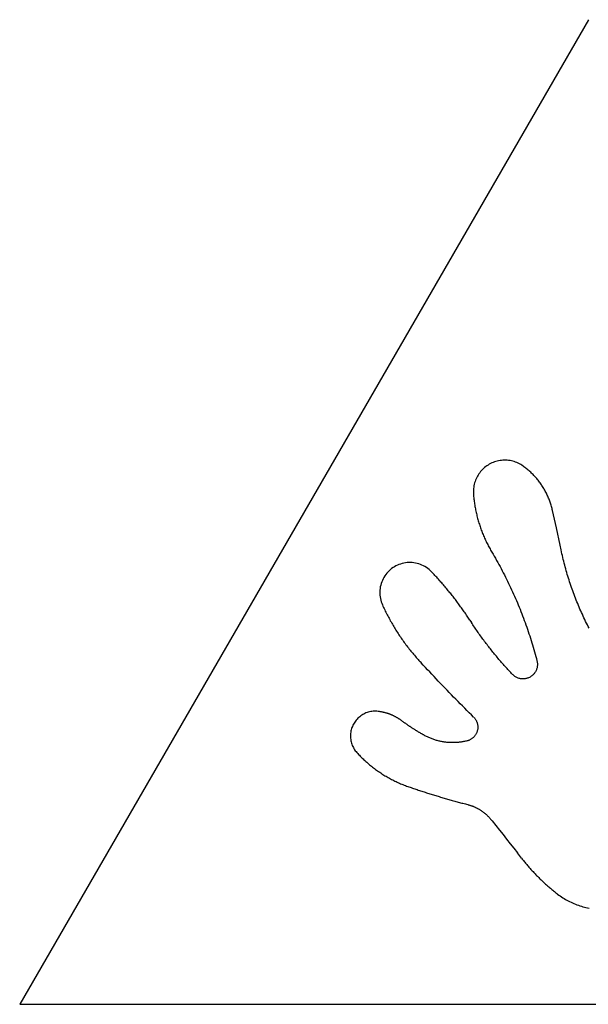
# Model space of a CAD drawing. Extents: x -250 to 250, y -217 to 217.
# Drawn here: x -250 to 0, y -217 to 217 of the extents above; entities that cross this region are included whole.
import ezdxf

# ---------------------------------------------------------------- set-up
doc = ezdxf.new("R2010")
doc.units = 0
doc.layers.get('0').update_dxf_attribs({"linetype": 'CONTINUOUS'})

msp = doc.modelspace()

# ---------------------------------------------------------------- linework, layer by layer
for p, q in [((0, 216.51), (-250, -216.51)), ((-41.85, 21.79), (-42.43, 21.55)), ((-41.26, 22.01), (-41.85, 21.79)), ((-40.67, 22.21), (-41.26, 22.01)), ((-40.06, 22.37), (-40.67, 22.21)), ((-39.45, 22.51), (-40.06, 22.37)), ((-38.83, 22.62), (-39.45, 22.51)), ((-38.2, 22.7), (-38.83, 22.62)), ((-37.58, 22.75), (-38.2, 22.7)), ((-36.95, 22.78), (-37.58, 22.75)), ((-36.32, 22.77), (-36.95, 22.78)), ((-35.69, 22.74), (-36.32, 22.77)), ((-35.07, 22.68), (-35.69, 22.74)), ((-34.45, 22.59), (-35.07, 22.68)), ((-33.83, 22.47), (-34.45, 22.59)), ((-33.22, 22.33), (-33.83, 22.47)), ((-32.61, 22.15), (-33.22, 22.33)), ((-32.02, 21.95), (-32.61, 22.15)), ((-31.43, 21.73), (-32.02, 21.95)), ((-30.86, 21.47), (-31.43, 21.73)), ((-47.39, 17.77), (-47.78, 17.27)), ((-46.97, 18.24), (-47.39, 17.77)), ((-46.54, 18.7), (-46.97, 18.24)), ((-46.09, 19.13), (-46.54, 18.7)), ((-45.62, 19.55), (-46.09, 19.13)), ((-45.13, 19.94), (-45.62, 19.55)), ((-44.62, 20.31), (-45.13, 19.94)), ((-44.09, 20.66), (-44.62, 20.31)), ((-43.55, 20.98), (-44.09, 20.66)), ((-43, 21.28), (-43.55, 20.98)), ((-42.43, 21.55), (-43, 21.28)), ((-30.29, 21.19), (-30.86, 21.47)), ((-29.74, 20.89), (-30.29, 21.19)), ((-29.21, 20.56), (-29.74, 20.89)), ((-28.69, 20.2), (-29.21, 20.56)), ((-28.3, 19.92), (-28.69, 20.2)), ((-27.91, 19.64), (-28.3, 19.92)), ((-27.53, 19.34), (-27.91, 19.64)), ((-27.16, 19.04), (-27.53, 19.34)), ((-26.79, 18.74), (-27.16, 19.04)), ((-26.42, 18.43), (-26.79, 18.74)), ((-26.06, 18.11), (-26.42, 18.43)), ((-25.7, 17.79), (-26.06, 18.11)), ((-25.34, 17.47), (-25.7, 17.79)), ((-25, 17.14), (-25.34, 17.47)), ((-49.83, 13.4), (-50.02, 12.8)), ((-49.61, 13.99), (-49.83, 13.4)), ((-49.37, 14.57), (-49.61, 13.99)), ((-49.1, 15.14), (-49.37, 14.57)), ((-48.81, 15.7), (-49.1, 15.14)), ((-48.49, 16.24), (-48.81, 15.7)), ((-48.14, 16.76), (-48.49, 16.24)), ((-47.78, 17.27), (-48.14, 16.76)), ((-24.65, 16.8), (-25, 17.14)), ((-24.31, 16.46), (-24.65, 16.8)), ((-23.98, 16.12), (-24.31, 16.46)), ((-23.65, 15.77), (-23.98, 16.12)), ((-23.33, 15.41), (-23.65, 15.77)), ((-23.01, 15.05), (-23.33, 15.41)), ((-22.7, 14.69), (-23.01, 15.05)), ((-22.39, 14.32), (-22.7, 14.69)), ((-22.09, 13.94), (-22.39, 14.32)), ((-21.79, 13.56), (-22.09, 13.94)), ((-21.5, 13.18), (-21.79, 13.56)), ((-21.22, 12.8), (-21.5, 13.18)), ((-50.55, 9.71), (-50.57, 9.08)), ((-50.57, 9.08), (-50.56, 8.45)), ((-50.5, 10.34), (-50.55, 9.71)), ((-50.42, 10.96), (-50.5, 10.34)), ((-50.31, 11.58), (-50.42, 10.96)), ((-50.18, 12.2), (-50.31, 11.58)), ((-50.02, 12.8), (-50.18, 12.2)), ((-20.94, 12.4), (-21.22, 12.8)), ((-20.66, 12.01), (-20.94, 12.4)), ((-20.4, 11.61), (-20.66, 12.01)), ((-20.13, 11.21), (-20.4, 11.61)), ((-19.88, 10.8), (-20.13, 11.21)), ((-19.63, 10.39), (-19.88, 10.8)), ((-19.39, 9.98), (-19.63, 10.39)), ((-19.15, 9.56), (-19.39, 9.98)), ((-18.92, 9.14), (-19.15, 9.56)), ((-18.69, 8.72), (-18.92, 9.14)), ((-18.47, 8.29), (-18.69, 8.72)), ((-50.56, 8.45), (-50.53, 7.83)), ((-50.53, 7.83), (-50.48, 7.29)), ((-50.48, 7.29), (-50.43, 6.75)), ((-50.43, 6.75), (-50.37, 6.22)), ((-50.37, 6.22), (-50.31, 5.68)), ((-50.31, 5.68), (-50.25, 5.14)), ((-50.25, 5.14), (-50.18, 4.61)), ((-50.18, 4.61), (-50.1, 4.07)), ((-18.26, 7.86), (-18.47, 8.29)), ((-18.05, 7.42), (-18.26, 7.86)), ((-17.85, 6.99), (-18.05, 7.42)), ((-17.66, 6.55), (-17.85, 6.99)), ((-17.47, 6.1), (-17.66, 6.55)), ((-17.29, 5.66), (-17.47, 6.1)), ((-17.12, 5.21), (-17.29, 5.66)), ((-16.95, 4.76), (-17.12, 5.21)), ((-16.79, 4.31), (-16.95, 4.76)), ((-50.1, 4.07), (-50.02, 3.54)), ((-50.02, 3.54), (-49.94, 3.01)), ((-49.94, 3.01), (-49.85, 2.47)), ((-49.85, 2.47), (-49.76, 1.94)), ((-49.76, 1.94), (-49.66, 1.41)), ((-49.66, 1.41), (-49.55, 0.88)), ((-49.55, 0.88), (-49.44, 0.35)), ((-49.44, 0.35), (-49.33, -0.17)), ((-16.63, 3.85), (-16.79, 4.31)), ((-16.49, 3.4), (-16.63, 3.85)), ((-16.35, 2.94), (-16.49, 3.4)), ((-16.21, 2.48), (-16.35, 2.94)), ((-16.09, 2.01), (-16.21, 2.48)), ((-15.97, 1.55), (-16.09, 2.01)), ((-15.85, 1.08), (-15.97, 1.55)), ((-15.75, 0.61), (-15.85, 1.08)), ((-14.08, -7), (-15.75, 0.61)), ((-49.33, -0.17), (-49.21, -0.7)), ((-49.21, -0.7), (-49.09, -1.23)), ((-49.09, -1.23), (-48.96, -1.75)), ((-48.96, -1.75), (-48.83, -2.27)), ((-48.83, -2.27), (-48.69, -2.79)), ((-48.69, -2.79), (-48.55, -3.32)), ((-48.55, -3.32), (-48.4, -3.83)), ((-48.4, -3.83), (-48.25, -4.35)), ((-48.25, -4.35), (-48.09, -4.87)), ((-48.09, -4.87), (-47.93, -5.38)), ((-47.93, -5.38), (-47.77, -5.9)), ((-47.77, -5.9), (-47.6, -6.41)), ((-47.6, -6.41), (-47.42, -6.92)), ((-47.42, -6.92), (-47.24, -7.43)), ((-47.24, -7.43), (-47.06, -7.94)), ((-47.06, -7.94), (-46.87, -8.44)), ((-46.87, -8.44), (-46.67, -8.95)), ((-12.44, -14.62), (-14.08, -7)), ((-46.67, -8.95), (-46.48, -9.45)), ((-46.48, -9.45), (-46.27, -9.95)), ((-46.27, -9.95), (-46.07, -10.45)), ((-46.07, -10.45), (-45.86, -10.94)), ((-45.86, -10.94), (-45.64, -11.44)), ((-45.64, -11.44), (-45.42, -11.93)), ((-45.42, -11.93), (-45.19, -12.42)), ((-45.19, -12.42), (-44.96, -12.91)), ((-44.96, -12.91), (-44.73, -13.4)), ((-44.73, -13.4), (-44.49, -13.88)), ((-44.49, -13.88), (-44.25, -14.36)), ((-44.25, -14.36), (-44, -14.84)), ((-44, -14.84), (-43.75, -15.32)), ((-43.75, -15.32), (-43.49, -15.79)), ((-43.49, -15.79), (-43.23, -16.27)), ((-43.23, -16.27), (-42.97, -16.74)), ((-42.97, -16.74), (-42.7, -17.21)), ((-42.7, -17.21), (-42.43, -17.67)), ((-11.99, -16.7), (-12.44, -14.62)), ((-11.81, -17.53), (-11.99, -16.7)), ((-42.43, -17.67), (-41.9, -18.57)), ((-41.9, -18.57), (-41.38, -19.46)), ((-41.38, -19.46), (-40.86, -20.36)), ((-40.86, -20.36), (-40.35, -21.27)), ((-40.35, -21.27), (-39.84, -22.18)), ((-11.63, -18.37), (-11.81, -17.53)), ((-11.44, -19.2), (-11.63, -18.37)), ((-11.24, -20.03), (-11.44, -19.2)), ((-11.04, -20.86), (-11.24, -20.03)), ((-10.83, -21.69), (-11.04, -20.86)), ((-87.61, -25.87), (-88.13, -26.39)), ((-87.06, -25.37), (-87.61, -25.87)), ((-86.48, -24.91), (-87.06, -25.37)), ((-85.88, -24.48), (-86.48, -24.91)), ((-85.25, -24.08), (-85.88, -24.48)), ((-84.61, -23.72), (-85.25, -24.08)), ((-83.94, -23.4), (-84.61, -23.72)), ((-83.26, -23.11), (-83.94, -23.4)), ((-82.56, -22.87), (-83.26, -23.11)), ((-81.86, -22.66), (-82.56, -22.87)), ((-81.13, -22.49), (-81.86, -22.66)), ((-80.41, -22.36), (-81.13, -22.49)), ((-79.67, -22.28), (-80.41, -22.36)), ((-78.93, -22.23), (-79.67, -22.28)), ((-78.19, -22.23), (-78.93, -22.23)), ((-77.46, -22.27), (-78.19, -22.23)), ((-76.72, -22.35), (-77.46, -22.27)), ((-75.99, -22.47), (-76.72, -22.35)), ((-75.27, -22.63), (-75.99, -22.47)), ((-74.56, -22.83), (-75.27, -22.63)), ((-73.86, -23.07), (-74.56, -22.83)), ((-73.17, -23.35), (-73.86, -23.07)), ((-72.5, -23.66), (-73.17, -23.35)), ((-71.86, -24.02), (-72.5, -23.66)), ((-71.23, -24.41), (-71.86, -24.02)), ((-70.62, -24.83), (-71.23, -24.41)), ((-70.04, -25.29), (-70.62, -24.83)), ((-69.49, -25.78), (-70.04, -25.29)), ((-68.96, -26.3), (-69.49, -25.78)), ((-39.84, -22.18), (-39.34, -23.09)), ((-39.34, -23.09), (-38.84, -24)), ((-38.84, -24), (-38.35, -24.91)), ((-38.35, -24.91), (-37.87, -25.83)), ((-37.87, -25.83), (-37.39, -26.75)), ((-10.62, -22.51), (-10.83, -21.69)), ((-10.41, -23.34), (-10.62, -22.51)), ((-10.18, -24.16), (-10.41, -23.34)), ((-9.96, -24.98), (-10.18, -24.16)), ((-9.72, -25.81), (-9.96, -24.98)), ((-9.49, -26.62), (-9.72, -25.81)), ((-90.57, -30.07), (-90.85, -30.76)), ((-90.25, -29.41), (-90.57, -30.07)), ((-89.9, -28.76), (-90.25, -29.41)), ((-89.5, -28.13), (-89.9, -28.76)), ((-89.08, -27.53), (-89.5, -28.13)), ((-88.62, -26.95), (-89.08, -27.53)), ((-88.13, -26.39), (-88.62, -26.95)), ((-68.57, -26.7), (-68.96, -26.3)), ((-68.19, -27.1), (-68.57, -26.7)), ((-67.81, -27.51), (-68.19, -27.1)), ((-67.43, -27.92), (-67.81, -27.51)), ((-67.05, -28.32), (-67.43, -27.92)), ((-66.68, -28.73), (-67.05, -28.32)), ((-66.3, -29.14), (-66.68, -28.73)), ((-65.93, -29.56), (-66.3, -29.14)), ((-65.56, -29.97), (-65.93, -29.56)), ((-65.19, -30.39), (-65.56, -29.97)), ((-37.39, -26.75), (-36.91, -27.68)), ((-36.91, -27.68), (-36.44, -28.6)), ((-36.44, -28.6), (-35.98, -29.53)), ((-35.98, -29.53), (-35.52, -30.46)), ((-9.25, -27.44), (-9.49, -26.62)), ((-9, -28.26), (-9.25, -27.44)), ((-8.75, -29.07), (-9, -28.26)), ((-8.49, -29.89), (-8.75, -29.07)), ((-8.23, -30.7), (-8.49, -29.89)), ((-91.66, -34.35), (-91.7, -35.09)), ((-91.58, -33.62), (-91.66, -34.35)), ((-91.46, -32.89), (-91.58, -33.62)), ((-91.3, -32.17), (-91.46, -32.89)), ((-91.09, -31.46), (-91.3, -32.17)), ((-90.85, -30.76), (-91.09, -31.46)), ((-64.82, -30.8), (-65.19, -30.39)), ((-64.45, -31.22), (-64.82, -30.8)), ((-64.09, -31.64), (-64.45, -31.22)), ((-63.72, -32.06), (-64.09, -31.64)), ((-63.36, -32.49), (-63.72, -32.06)), ((-63, -32.91), (-63.36, -32.49)), ((-62.64, -33.33), (-63, -32.91)), ((-62.29, -33.76), (-62.64, -33.33)), ((-61.93, -34.19), (-62.29, -33.76)), ((-61.58, -34.62), (-61.93, -34.19)), ((-61.22, -35.05), (-61.58, -34.62)), ((-35.52, -30.46), (-35.06, -31.4)), ((-35.06, -31.4), (-34.61, -32.33)), ((-34.61, -32.33), (-34.17, -33.27)), ((-34.17, -33.27), (-33.73, -34.21)), ((-33.73, -34.21), (-33.3, -35.16)), ((-7.96, -31.51), (-8.23, -30.7)), ((-7.69, -32.32), (-7.96, -31.51)), ((-7.41, -33.13), (-7.69, -32.32)), ((-7.13, -33.93), (-7.41, -33.13)), ((-6.84, -34.73), (-7.13, -33.93)), ((-91.7, -35.09), (-91.7, -35.83)), ((-91.7, -35.83), (-91.66, -36.57)), ((-91.66, -36.57), (-91.57, -37.3)), ((-91.57, -37.3), (-91.45, -38.03)), ((-91.45, -38.03), (-91.28, -38.75)), ((-91.28, -38.75), (-91.08, -39.46)), ((-60.87, -35.48), (-61.22, -35.05)), ((-60.52, -35.91), (-60.87, -35.48)), ((-60.18, -36.35), (-60.52, -35.91)), ((-59.83, -36.78), (-60.18, -36.35)), ((-59.49, -37.22), (-59.83, -36.78)), ((-59.15, -37.66), (-59.49, -37.22)), ((-58.8, -38.1), (-59.15, -37.66)), ((-58.47, -38.54), (-58.8, -38.1)), ((-58.13, -38.98), (-58.47, -38.54)), ((-33.3, -35.16), (-32.87, -36.11)), ((-32.87, -36.11), (-32.45, -37.05)), ((-32.45, -37.05), (-32.03, -38.01)), ((-32.03, -38.01), (-31.62, -38.96)), ((-31.62, -38.96), (-31.21, -39.92)), ((-6.55, -35.53), (-6.84, -34.73)), ((-6.25, -36.33), (-6.55, -35.53)), ((-5.95, -37.13), (-6.25, -36.33)), ((-5.64, -37.93), (-5.95, -37.13)), ((-5.33, -38.72), (-5.64, -37.93)), ((-5.01, -39.51), (-5.33, -38.72)), ((-91.08, -39.46), (-90.83, -40.16)), ((-90.83, -40.16), (-90.55, -40.85)), ((-90.55, -40.85), (-90.3, -41.39)), ((-90.3, -41.39), (-90.05, -41.94)), ((-90.05, -41.94), (-89.79, -42.48)), ((-89.79, -42.48), (-89.54, -43.02)), ((-89.54, -43.02), (-89.27, -43.56)), ((-57.79, -39.43), (-58.13, -38.98)), ((-57.46, -39.87), (-57.79, -39.43)), ((-57.13, -40.32), (-57.46, -39.87)), ((-56.8, -40.77), (-57.13, -40.32)), ((-56.47, -41.22), (-56.8, -40.77)), ((-56.14, -41.67), (-56.47, -41.22)), ((-55.82, -42.12), (-56.14, -41.67)), ((-55.49, -42.57), (-55.82, -42.12)), ((-55.17, -43.02), (-55.49, -42.57)), ((-54.85, -43.48), (-55.17, -43.02)), ((-31.21, -39.92), (-30.81, -40.87)), ((-30.81, -40.87), (-30.42, -41.84)), ((-30.42, -41.84), (-30.03, -42.8)), ((-30.03, -42.8), (-29.64, -43.76)), ((-4.69, -40.3), (-5.01, -39.51)), ((-4.36, -41.09), (-4.69, -40.3)), ((-4.03, -41.88), (-4.36, -41.09)), ((-3.69, -42.66), (-4.03, -41.88)), ((-3.35, -43.44), (-3.69, -42.66)), ((-89.27, -43.56), (-89.01, -44.1)), ((-89.01, -44.1), (-88.74, -44.63)), ((-88.74, -44.63), (-88.47, -45.17)), ((-88.47, -45.17), (-88.19, -45.7)), ((-88.19, -45.7), (-87.91, -46.23)), ((-87.91, -46.23), (-87.63, -46.76)), ((-87.63, -46.76), (-87.35, -47.28)), ((-87.35, -47.28), (-87.06, -47.81)), ((-54.53, -43.93), (-54.85, -43.48)), ((-54.21, -44.39), (-54.53, -43.93)), ((-53.9, -44.85), (-54.21, -44.39)), ((-53.59, -45.31), (-53.9, -44.85)), ((-53.28, -45.77), (-53.59, -45.31)), ((-52.97, -46.23), (-53.28, -45.77)), ((-52.66, -46.7), (-52.97, -46.23)), ((-52.35, -47.16), (-52.66, -46.7)), ((-52.05, -47.63), (-52.35, -47.16)), ((-52.05, -47.63), (-51.42, -48.59)), ((-29.64, -43.76), (-29.27, -44.73)), ((-29.27, -44.73), (-28.89, -45.7)), ((-28.89, -45.7), (-28.52, -46.67)), ((-28.52, -46.67), (-28.16, -47.65)), ((-3, -44.22), (-3.35, -43.44)), ((-2.65, -45), (-3, -44.22)), ((-2.29, -45.78), (-2.65, -45)), ((-1.93, -46.55), (-2.29, -45.78)), ((-1.57, -47.32), (-1.93, -46.55)), ((-1.2, -48.09), (-1.57, -47.32)), ((-87.06, -47.81), (-86.76, -48.33)), ((-86.76, -48.33), (-86.47, -48.85)), ((-86.47, -48.85), (-86.17, -49.37)), ((-86.17, -49.37), (-85.86, -49.89)), ((-85.86, -49.89), (-85.56, -50.41)), ((-85.56, -50.41), (-85.25, -50.92)), ((-85.25, -50.92), (-84.94, -51.43)), ((-84.94, -51.43), (-84.62, -51.94)), ((-84.62, -51.94), (-84.3, -52.45)), ((-51.09, -49.09), (-51.42, -48.59)), ((-50.77, -49.59), (-51.09, -49.09)), ((-50.44, -50.09), (-50.77, -49.59)), ((-50.11, -50.58), (-50.44, -50.09)), ((-49.77, -51.08), (-50.11, -50.58)), ((-49.44, -51.57), (-49.77, -51.08)), ((-49.1, -52.06), (-49.44, -51.57)), ((-28.16, -47.65), (-27.81, -48.62)), ((-27.81, -48.62), (-27.45, -49.6)), ((-27.45, -49.6), (-27.11, -50.58)), ((-27.11, -50.58), (-26.77, -51.56)), ((-26.77, -51.56), (-26.43, -52.54)), ((-0.82, -48.85), (-1.2, -48.09)), ((-0.44, -49.62), (-0.82, -48.85)), ((-0.06, -50.38), (-0.44, -49.62)), ((0.33, -51.14), (-0.06, -50.38)), ((-84.3, -52.45), (-83.98, -52.95)), ((-83.98, -52.95), (-83.65, -53.45)), ((-83.65, -53.45), (-83.32, -53.95)), ((-83.32, -53.95), (-82.99, -54.45)), ((-82.99, -54.45), (-82.65, -54.95)), ((-82.65, -54.95), (-82.31, -55.44)), ((-82.31, -55.44), (-81.97, -55.94)), ((-81.97, -55.94), (-81.62, -56.43)), ((-48.76, -52.55), (-49.1, -52.06)), ((-48.42, -53.04), (-48.76, -52.55)), ((-48.08, -53.53), (-48.42, -53.04)), ((-47.73, -54.01), (-48.08, -53.53)), ((-47.38, -54.5), (-47.73, -54.01)), ((-47.04, -54.98), (-47.38, -54.5)), ((-46.69, -55.46), (-47.04, -54.98)), ((-46.33, -55.94), (-46.69, -55.46)), ((-45.98, -56.42), (-46.33, -55.94)), ((-26.43, -52.54), (-26.11, -53.53)), ((-26.11, -53.53), (-25.78, -54.52)), ((-25.78, -54.52), (-25.46, -55.5)), ((-25.46, -55.5), (-25.15, -56.5)), ((-81.62, -56.43), (-81.27, -56.91)), ((-81.27, -56.91), (-80.92, -57.4)), ((-80.92, -57.4), (-80.57, -57.88)), ((-80.57, -57.88), (-80.21, -58.36)), ((-80.21, -58.36), (-79.85, -58.84)), ((-79.85, -58.84), (-79.48, -59.31)), ((-79.48, -59.31), (-79.11, -59.79)), ((-79.11, -59.79), (-78.74, -60.26)), ((-78.74, -60.26), (-78.37, -60.73)), ((-45.62, -56.9), (-45.98, -56.42)), ((-45.27, -57.38), (-45.62, -56.9)), ((-44.91, -57.85), (-45.27, -57.38)), ((-44.55, -58.33), (-44.91, -57.85)), ((-44.18, -58.8), (-44.55, -58.33)), ((-43.82, -59.27), (-44.18, -58.8)), ((-43.45, -59.74), (-43.82, -59.27)), ((-43.08, -60.21), (-43.45, -59.74)), ((-42.71, -60.67), (-43.08, -60.21)), ((-25.15, -56.5), (-24.85, -57.49)), ((-24.85, -57.49), (-24.55, -58.48)), ((-24.55, -58.48), (-24.25, -59.48)), ((-24.25, -59.48), (-23.96, -60.48)), ((-23.96, -60.48), (-23.68, -61.48)), ((-78.37, -60.73), (-77.99, -61.19)), ((-77.99, -61.19), (-77.61, -61.66)), ((-77.61, -61.66), (-77.23, -62.12)), ((-77.23, -62.12), (-76.84, -62.58)), ((-76.84, -62.58), (-76.45, -63.03)), ((-76.45, -63.03), (-76.06, -63.49)), ((-76.06, -63.49), (-75.67, -63.94)), ((-75.67, -63.94), (-75.27, -64.39)), ((-75.27, -64.39), (-74.87, -64.83)), ((-74.87, -64.83), (-74.46, -65.27)), ((-42.34, -61.14), (-42.71, -60.67)), ((-41.97, -61.6), (-42.34, -61.14)), ((-41.59, -62.07), (-41.97, -61.6)), ((-41.21, -62.53), (-41.59, -62.07)), ((-40.83, -62.99), (-41.21, -62.53)), ((-40.45, -63.45), (-40.83, -62.99)), ((-40.07, -63.9), (-40.45, -63.45)), ((-39.69, -64.36), (-40.07, -63.9)), ((-39.3, -64.81), (-39.69, -64.36)), ((-38.91, -65.27), (-39.3, -64.81)), ((-23.68, -61.48), (-23.4, -62.48)), ((-23.4, -62.48), (-23.13, -63.48)), ((-23.13, -63.48), (-22.86, -64.48)), ((-22.86, -64.48), (-22.6, -65.49)), ((-74.46, -65.27), (-74.06, -65.71)), ((-74.06, -65.71), (-73.99, -65.78)), ((-73.99, -65.78), (-73.53, -66.29)), ((-72.59, -67.31), (-73.53, -66.29)), ((-71.65, -68.33), (-72.59, -67.31)), ((-70.7, -69.34), (-71.65, -68.33)), ((-38.52, -65.72), (-38.91, -65.27)), ((-38.13, -66.17), (-38.52, -65.72)), ((-37.74, -66.61), (-38.13, -66.17)), ((-37.34, -67.06), (-37.74, -66.61)), ((-36.95, -67.51), (-37.34, -67.06)), ((-36.55, -67.95), (-36.95, -67.51)), ((-36.15, -68.39), (-36.55, -67.95)), ((-35.75, -68.83), (-36.15, -68.39)), ((-35.35, -69.27), (-35.75, -68.83)), ((-34.94, -69.71), (-35.35, -69.27)), ((-22.74, -69.1), (-22.85, -69.41)), ((-22.64, -68.78), (-22.74, -69.1)), ((-22.56, -68.46), (-22.64, -68.78)), ((-22.6, -65.49), (-22.52, -65.81)), ((-22.49, -68.13), (-22.56, -68.46)), ((-22.52, -65.81), (-22.47, -66.14)), ((-22.44, -67.8), (-22.49, -68.13)), ((-22.47, -66.14), (-22.43, -66.47)), ((-22.41, -67.47), (-22.44, -67.8)), ((-22.43, -66.47), (-22.41, -66.8)), ((-22.41, -66.8), (-22.4, -67.14)), ((-22.4, -67.14), (-22.41, -67.47)), ((-69.76, -70.35), (-70.7, -69.34)), ((-68.81, -71.36), (-69.76, -70.35)), ((-67.86, -72.37), (-68.81, -71.36)), ((-66.91, -73.38), (-67.86, -72.37)), ((-65.96, -74.38), (-66.91, -73.38)), ((-34.53, -70.14), (-34.94, -69.71)), ((-34.13, -70.58), (-34.53, -70.14)), ((-33.72, -71.01), (-34.13, -70.58)), ((-33.31, -71.44), (-33.72, -71.01)), ((-33.07, -71.68), (-33.31, -71.44)), ((-32.82, -71.9), (-33.07, -71.68)), ((-32.56, -72.11), (-32.82, -71.9)), ((-32.29, -72.3), (-32.56, -72.11)), ((-32.01, -72.48), (-32.29, -72.3)), ((-31.72, -72.64), (-32.01, -72.48)), ((-31.42, -72.79), (-31.72, -72.64)), ((-31.12, -72.93), (-31.42, -72.79)), ((-30.81, -73.04), (-31.12, -72.93)), ((-30.49, -73.15), (-30.81, -73.04)), ((-30.17, -73.23), (-30.49, -73.15)), ((-29.84, -73.3), (-30.17, -73.23)), ((-29.51, -73.35), (-29.84, -73.3)), ((-29.18, -73.38), (-29.51, -73.35)), ((-28.85, -73.39), (-29.18, -73.38)), ((-28.52, -73.39), (-28.85, -73.39)), ((-28.18, -73.37), (-28.52, -73.39)), ((-27.85, -73.33), (-28.18, -73.37)), ((-27.52, -73.28), (-27.85, -73.33)), ((-27.2, -73.21), (-27.52, -73.28)), ((-26.88, -73.12), (-27.2, -73.21)), ((-26.56, -73.01), (-26.88, -73.12)), ((-26.25, -72.89), (-26.56, -73.01)), ((-25.95, -72.75), (-26.25, -72.89)), ((-25.65, -72.6), (-25.95, -72.75)), ((-25.37, -72.43), (-25.65, -72.6)), ((-25.09, -72.24), (-25.37, -72.43)), ((-24.82, -72.04), (-25.09, -72.24)), ((-24.57, -71.83), (-24.82, -72.04)), ((-24.32, -71.61), (-24.57, -71.83)), ((-24.09, -71.37), (-24.32, -71.61)), ((-23.87, -71.12), (-24.09, -71.37)), ((-23.66, -70.86), (-23.87, -71.12)), ((-23.47, -70.59), (-23.66, -70.86)), ((-23.29, -70.3), (-23.47, -70.59)), ((-23.13, -70.01), (-23.29, -70.3)), ((-22.98, -69.72), (-23.13, -70.01)), ((-22.85, -69.41), (-22.98, -69.72)), ((-65, -75.39), (-65.96, -74.38)), ((-64.04, -76.39), (-65, -75.39)), ((-63.09, -77.39), (-64.04, -76.39)), ((-62.12, -78.38), (-63.09, -77.39)), ((-61.16, -79.38), (-62.12, -78.38)), ((-60.2, -80.37), (-61.16, -79.38)), ((-59.23, -81.37), (-60.2, -80.37)), ((-58.26, -82.36), (-59.23, -81.37)), ((-57.29, -83.34), (-58.26, -82.36)), ((-56.32, -84.33), (-57.29, -83.34)), ((-55.34, -85.31), (-56.32, -84.33)), ((-54.37, -86.3), (-55.34, -85.31)), ((-53.39, -87.28), (-54.37, -86.3)), ((-101.34, -90.72), (-101.71, -91.11)), ((-100.94, -90.36), (-101.34, -90.72)), ((-100.53, -90.01), (-100.94, -90.36)), ((-100.1, -89.68), (-100.53, -90.01)), ((-99.66, -89.38), (-100.1, -89.68)), ((-99.2, -89.1), (-99.66, -89.38)), ((-98.73, -88.84), (-99.2, -89.1)), ((-98.25, -88.6), (-98.73, -88.84)), ((-97.76, -88.39), (-98.25, -88.6)), ((-97.25, -88.2), (-97.76, -88.39)), ((-96.74, -88.04), (-97.25, -88.2)), ((-96.22, -87.9), (-96.74, -88.04)), ((-95.69, -87.79), (-96.22, -87.9)), ((-95.16, -87.71), (-95.69, -87.79)), ((-94.63, -87.65), (-95.16, -87.71)), ((-94.09, -87.62), (-94.63, -87.65)), ((-93.56, -87.61), (-94.09, -87.62)), ((-93.02, -87.64), (-93.56, -87.61)), ((-92.48, -87.68), (-93.02, -87.64)), ((-92.26, -87.71), (-92.48, -87.68)), ((-92.03, -87.74), (-92.26, -87.71)), ((-91.81, -87.77), (-92.03, -87.74)), ((-91.58, -87.81), (-91.81, -87.77)), ((-91.36, -87.84), (-91.58, -87.81)), ((-91.13, -87.88), (-91.36, -87.84)), ((-90.91, -87.92), (-91.13, -87.88)), ((-90.68, -87.97), (-90.91, -87.92)), ((-90.46, -88.01), (-90.68, -87.97)), ((-90.24, -88.06), (-90.46, -88.01)), ((-90.02, -88.11), (-90.24, -88.06)), ((-89.79, -88.17), (-90.02, -88.11)), ((-89.57, -88.22), (-89.79, -88.17)), ((-89.35, -88.28), (-89.57, -88.22)), ((-89.13, -88.34), (-89.35, -88.28)), ((-88.91, -88.4), (-89.13, -88.34)), ((-88.7, -88.47), (-88.91, -88.4)), ((-88.48, -88.53), (-88.7, -88.47)), ((-88.26, -88.6), (-88.48, -88.53)), ((-88.04, -88.67), (-88.26, -88.6)), ((-87.83, -88.75), (-88.04, -88.67)), ((-87.61, -88.82), (-87.83, -88.75)), ((-87.4, -88.9), (-87.61, -88.82)), ((-87.19, -88.98), (-87.4, -88.9)), ((-86.97, -89.06), (-87.19, -88.98)), ((-86.76, -89.15), (-86.97, -89.06)), ((-86.55, -89.24), (-86.76, -89.15)), ((-86.34, -89.33), (-86.55, -89.24)), ((-86.13, -89.42), (-86.34, -89.33)), ((-85.93, -89.51), (-86.13, -89.42)), ((-85.72, -89.61), (-85.93, -89.51)), ((-85.51, -89.71), (-85.72, -89.61)), ((-85.31, -89.81), (-85.51, -89.71)), ((-85.11, -89.91), (-85.31, -89.81)), ((-84.9, -90.01), (-85.11, -89.91)), ((-84.7, -90.12), (-84.9, -90.01)), ((-84.5, -90.23), (-84.7, -90.12)), ((-84.3, -90.34), (-84.5, -90.23)), ((-84.11, -90.45), (-84.3, -90.34)), ((-83.91, -90.57), (-84.11, -90.45)), ((-83.71, -90.68), (-83.91, -90.57)), ((-83.52, -90.8), (-83.71, -90.68)), ((-83.33, -90.93), (-83.52, -90.8)), ((-83.14, -91.05), (-83.33, -90.93)), ((-52.41, -88.26), (-53.39, -87.28)), ((-51.43, -89.23), (-52.41, -88.26)), ((-50.44, -90.21), (-51.43, -89.23)), ((-50.44, -90.21), (-50.26, -90.4)), ((-50.26, -90.4), (-50.09, -90.59)), ((-50.09, -90.59), (-49.92, -90.8)), ((-49.92, -90.8), (-49.76, -91.01)), ((-103.94, -94.76), (-104.11, -95.27)), ((-103.74, -94.26), (-103.94, -94.76)), ((-103.52, -93.77), (-103.74, -94.26)), ((-103.27, -93.29), (-103.52, -93.77)), ((-103, -92.82), (-103.27, -93.29)), ((-102.71, -92.37), (-103, -92.82)), ((-102.4, -91.93), (-102.71, -92.37)), ((-102.06, -91.51), (-102.4, -91.93)), ((-101.71, -91.11), (-102.06, -91.51)), ((-82.95, -91.17), (-83.14, -91.05)), ((-82.76, -91.3), (-82.95, -91.17)), ((-82.57, -91.43), (-82.76, -91.3)), ((-82.38, -91.56), (-82.57, -91.43)), ((-82.2, -91.69), (-82.38, -91.56)), ((-82.01, -91.83), (-82.2, -91.69)), ((-81.83, -91.97), (-82.01, -91.83)), ((-81.64, -92.11), (-81.83, -91.97)), ((-81.45, -92.25), (-81.64, -92.11)), ((-81.26, -92.38), (-81.45, -92.25)), ((-81.07, -92.52), (-81.26, -92.38)), ((-80.88, -92.66), (-81.07, -92.52)), ((-80.69, -92.8), (-80.88, -92.66)), ((-80.5, -92.93), (-80.69, -92.8)), ((-80.31, -93.07), (-80.5, -92.93)), ((-80.12, -93.2), (-80.31, -93.07)), ((-79.92, -93.34), (-80.12, -93.2)), ((-79.73, -93.47), (-79.92, -93.34)), ((-79.54, -93.61), (-79.73, -93.47)), ((-79.35, -93.74), (-79.54, -93.61)), ((-79.15, -93.87), (-79.35, -93.74)), ((-78.96, -94), (-79.15, -93.87)), ((-78.76, -94.14), (-78.96, -94)), ((-78.57, -94.27), (-78.76, -94.14)), ((-78.38, -94.4), (-78.57, -94.27)), ((-78.18, -94.53), (-78.38, -94.4)), ((-77.99, -94.66), (-78.18, -94.53)), ((-77.79, -94.79), (-77.99, -94.66)), ((-77.59, -94.91), (-77.79, -94.79)), ((-77.4, -95.04), (-77.59, -94.91)), ((-77.2, -95.17), (-77.4, -95.04)), ((-77, -95.3), (-77.2, -95.17)), ((-49.76, -91.01), (-49.61, -91.22)), ((-49.61, -91.22), (-49.47, -91.45)), ((-49.47, -91.45), (-49.34, -91.68)), ((-49.34, -91.68), (-49.22, -91.91)), ((-49.22, -91.91), (-49.11, -92.15)), ((-49.11, -92.15), (-49.01, -92.39)), ((-49.01, -92.39), (-48.92, -92.64)), ((-48.92, -92.64), (-48.84, -92.89)), ((-48.84, -92.89), (-48.78, -93.15)), ((-48.78, -93.15), (-48.72, -93.4)), ((-48.72, -93.4), (-48.67, -93.66)), ((-48.67, -93.66), (-48.64, -93.92)), ((-48.63, -95.24), (-48.66, -95.5)), ((-48.64, -93.92), (-48.61, -94.18)), ((-48.61, -94.97), (-48.63, -95.24)), ((-48.61, -94.18), (-48.6, -94.45)), ((-48.6, -94.71), (-48.61, -94.97)), ((-48.6, -94.45), (-48.6, -94.71)), ((-104.58, -97.9), (-104.59, -98.44)), ((-104.59, -98.44), (-104.58, -98.98)), ((-104.54, -97.37), (-104.58, -97.9)), ((-104.58, -98.98), (-104.55, -99.52)), ((-104.55, -99.52), (-104.48, -100.05)), ((-104.47, -96.84), (-104.54, -97.37)), ((-104.37, -96.31), (-104.47, -96.84)), ((-104.25, -95.78), (-104.37, -96.31)), ((-104.11, -95.27), (-104.25, -95.78)), ((-76.81, -95.42), (-77, -95.3)), ((-76.61, -95.55), (-76.81, -95.42)), ((-76.41, -95.67), (-76.61, -95.55)), ((-76.21, -95.8), (-76.41, -95.67)), ((-76.01, -95.92), (-76.21, -95.8)), ((-75.81, -96.05), (-76.01, -95.92)), ((-75.61, -96.17), (-75.81, -96.05)), ((-75.42, -96.29), (-75.61, -96.17)), ((-75.22, -96.41), (-75.42, -96.29)), ((-75.01, -96.54), (-75.22, -96.41)), ((-74.81, -96.66), (-75.01, -96.54)), ((-74.61, -96.78), (-74.81, -96.66)), ((-74.41, -96.9), (-74.61, -96.78)), ((-74.21, -97.02), (-74.41, -96.9)), ((-74.01, -97.14), (-74.21, -97.02)), ((-73.81, -97.25), (-74.01, -97.14)), ((-73.6, -97.37), (-73.81, -97.25)), ((-73.4, -97.49), (-73.6, -97.37)), ((-73.2, -97.61), (-73.4, -97.49)), ((-72.99, -97.72), (-73.2, -97.61)), ((-72.79, -97.84), (-72.99, -97.72)), ((-72.59, -97.95), (-72.79, -97.84)), ((-72.38, -98.07), (-72.59, -97.95)), ((-72.18, -98.18), (-72.38, -98.07)), ((-71.83, -98.37), (-72.18, -98.18)), ((-71.49, -98.55), (-71.83, -98.37)), ((-71.14, -98.73), (-71.49, -98.55)), ((-70.79, -98.9), (-71.14, -98.73)), ((-70.44, -99.06), (-70.79, -98.9)), ((-70.08, -99.22), (-70.44, -99.06)), ((-69.73, -99.38), (-70.08, -99.22)), ((-69.37, -99.53), (-69.73, -99.38)), ((-69, -99.67), (-69.37, -99.53)), ((-50.96, -99.51), (-51.17, -99.67)), ((-50.76, -99.34), (-50.96, -99.51)), ((-50.56, -99.16), (-50.76, -99.34)), ((-50.37, -98.98), (-50.56, -99.16)), ((-50.19, -98.79), (-50.37, -98.98)), ((-50.02, -98.59), (-50.19, -98.79)), ((-49.86, -98.38), (-50.02, -98.59)), ((-49.7, -98.17), (-49.86, -98.38)), ((-49.56, -97.95), (-49.7, -98.17)), ((-49.42, -97.72), (-49.56, -97.95)), ((-49.3, -97.49), (-49.42, -97.72)), ((-49.18, -97.26), (-49.3, -97.49)), ((-49.07, -97.02), (-49.18, -97.26)), ((-48.98, -96.77), (-49.07, -97.02)), ((-48.89, -96.52), (-48.98, -96.77)), ((-48.82, -96.27), (-48.89, -96.52)), ((-48.75, -96.01), (-48.82, -96.27)), ((-48.7, -95.76), (-48.75, -96.01)), ((-48.66, -95.5), (-48.7, -95.76)), ((-104.48, -100.05), (-104.39, -100.58)), ((-104.39, -100.58), (-104.27, -101.1)), ((-104.27, -101.1), (-104.13, -101.62)), ((-104.13, -101.62), (-103.96, -102.13)), ((-103.96, -102.13), (-103.77, -102.63)), ((-103.77, -102.63), (-103.55, -103.13)), ((-103.55, -103.13), (-103.31, -103.61)), ((-103.31, -103.61), (-103.05, -104.07)), ((-68.64, -99.81), (-69, -99.67)), ((-68.27, -99.95), (-68.64, -99.81)), ((-67.9, -100.07), (-68.27, -99.95)), ((-67.53, -100.2), (-67.9, -100.07)), ((-67.16, -100.31), (-67.53, -100.2)), ((-66.79, -100.42), (-67.16, -100.31)), ((-66.41, -100.53), (-66.79, -100.42)), ((-66.04, -100.63), (-66.41, -100.53)), ((-65.66, -100.72), (-66.04, -100.63)), ((-65.28, -100.81), (-65.66, -100.72)), ((-64.9, -100.89), (-65.28, -100.81)), ((-64.52, -100.97), (-64.9, -100.89)), ((-64.13, -101.04), (-64.52, -100.97)), ((-63.75, -101.11), (-64.13, -101.04)), ((-63.36, -101.17), (-63.75, -101.11)), ((-62.98, -101.22), (-63.36, -101.17)), ((-62.59, -101.27), (-62.98, -101.22)), ((-62.2, -101.31), (-62.59, -101.27)), ((-61.81, -101.35), (-62.2, -101.31)), ((-61.42, -101.38), (-61.81, -101.35)), ((-61.04, -101.4), (-61.42, -101.38)), ((-60.65, -101.42), (-61.04, -101.4)), ((-60.26, -101.43), (-60.65, -101.42)), ((-59.87, -101.44), (-60.26, -101.43)), ((-59.48, -101.44), (-59.87, -101.44)), ((-59.09, -101.44), (-59.48, -101.44)), ((-58.7, -101.42), (-59.09, -101.44)), ((-58.31, -101.41), (-58.7, -101.42)), ((-57.92, -101.39), (-58.31, -101.41)), ((-57.53, -101.36), (-57.92, -101.39)), ((-57.14, -101.32), (-57.53, -101.36)), ((-56.75, -101.28), (-57.14, -101.32)), ((-56.37, -101.24), (-56.75, -101.28)), ((-55.98, -101.19), (-56.37, -101.24)), ((-55.59, -101.13), (-55.98, -101.19)), ((-55.21, -101.07), (-55.59, -101.13)), ((-54.83, -101), (-55.21, -101.07)), ((-54.44, -100.92), (-54.83, -101)), ((-54.06, -100.84), (-54.44, -100.92)), ((-53.68, -100.75), (-54.06, -100.84)), ((-53.3, -100.66), (-53.68, -100.75)), ((-53.05, -100.59), (-53.3, -100.66)), ((-52.8, -100.51), (-53.05, -100.59)), ((-52.55, -100.42), (-52.8, -100.51)), ((-52.31, -100.32), (-52.55, -100.42)), ((-52.07, -100.21), (-52.31, -100.32)), ((-51.84, -100.09), (-52.07, -100.21)), ((-51.61, -99.96), (-51.84, -100.09)), ((-51.38, -99.82), (-51.61, -99.96)), ((-51.17, -99.67), (-51.38, -99.82)), ((-103.05, -104.07), (-102.76, -104.53)), ((-102.76, -104.53), (-102.45, -104.97)), ((-102.45, -104.97), (-102.12, -105.39)), ((-102.12, -105.39), (-101.77, -105.8)), ((-101.77, -105.8), (-101.39, -106.21)), ((-101.39, -106.21), (-101.02, -106.61)), ((-101.02, -106.61), (-100.63, -107.01)), ((-100.63, -107.01), (-100.25, -107.41)), ((-100.25, -107.41), (-99.86, -107.8)), ((-99.86, -107.8), (-99.46, -108.19)), ((-99.46, -108.19), (-99.06, -108.57)), ((-99.06, -108.57), (-98.66, -108.95)), ((-98.66, -108.95), (-98.26, -109.33)), ((-98.26, -109.33), (-97.85, -109.7)), ((-97.85, -109.7), (-97.43, -110.07)), ((-97.43, -110.07), (-97.02, -110.43)), ((-97.02, -110.43), (-96.6, -110.79)), ((-96.6, -110.79), (-96.17, -111.15)), ((-96.17, -111.15), (-95.74, -111.5)), ((-95.74, -111.5), (-95.31, -111.85)), ((-95.31, -111.85), (-94.88, -112.19)), ((-94.88, -112.19), (-94.44, -112.53)), ((-94.44, -112.53), (-94, -112.86)), ((-94, -112.86), (-93.56, -113.19)), ((-93.56, -113.19), (-93.11, -113.52)), ((-93.11, -113.52), (-92.66, -113.84)), ((-92.66, -113.84), (-92.2, -114.16)), ((-92.2, -114.16), (-91.74, -114.47)), ((-91.74, -114.47), (-91.28, -114.78)), ((-91.28, -114.78), (-90.82, -115.08)), ((-90.82, -115.08), (-90.35, -115.38)), ((-90.35, -115.38), (-89.88, -115.67)), ((-89.88, -115.67), (-89.41, -115.96)), ((-89.41, -115.96), (-88.94, -116.24)), ((-88.94, -116.24), (-88.46, -116.52)), ((-88.46, -116.52), (-87.98, -116.79)), ((-87.98, -116.79), (-87.49, -117.06)), ((-87.49, -117.06), (-87.01, -117.33)), ((-87.01, -117.33), (-86.52, -117.59)), ((-86.52, -117.59), (-86.03, -117.84)), ((-86.03, -117.84), (-85.53, -118.09)), ((-85.53, -118.09), (-85.04, -118.34)), ((-85.04, -118.34), (-84.54, -118.58)), ((-84.54, -118.58), (-84.04, -118.81)), ((-84.04, -118.81), (-83.53, -119.04)), ((-83.53, -119.04), (-83.03, -119.27)), ((-83.03, -119.27), (-82.52, -119.49)), ((-82.52, -119.49), (-82.01, -119.7)), ((-82.01, -119.7), (-81.5, -119.91)), ((-81.5, -119.91), (-80.98, -120.11)), ((-80.98, -120.11), (-80.46, -120.31)), ((-80.46, -120.31), (-79.95, -120.51)), ((-79.95, -120.51), (-79.43, -120.7)), ((-79.43, -120.7), (-78.9, -120.88)), ((-78.9, -120.88), (-78.39, -121.06)), ((-78.39, -121.06), (-77.88, -121.23)), ((-77.88, -121.23), (-77.37, -121.41)), ((-77.37, -121.41), (-76.86, -121.58)), ((-76.86, -121.58), (-76.35, -121.75)), ((-76.35, -121.75), (-75.83, -121.93)), ((-75.83, -121.93), (-75.32, -122.1)), ((-75.32, -122.1), (-74.81, -122.27)), ((-74.81, -122.27), (-74.29, -122.44)), ((-74.29, -122.44), (-73.78, -122.61)), ((-73.78, -122.61), (-73.27, -122.77)), ((-73.27, -122.77), (-72.75, -122.94)), ((-72.75, -122.94), (-72.24, -123.11)), ((-72.24, -123.11), (-71.72, -123.27)), ((-71.72, -123.27), (-71.21, -123.44)), ((-71.21, -123.44), (-70.69, -123.6)), ((-70.69, -123.6), (-70.18, -123.76)), ((-70.18, -123.76), (-69.66, -123.93)), ((-69.66, -123.93), (-69.15, -124.09)), ((-69.15, -124.09), (-68.63, -124.25)), ((-68.63, -124.25), (-68.11, -124.41)), ((-68.11, -124.41), (-67.6, -124.57)), ((-67.6, -124.57), (-67.08, -124.72)), ((-67.08, -124.72), (-66.56, -124.88)), ((-66.56, -124.88), (-66.04, -125.04)), ((-66.04, -125.04), (-65.53, -125.19)), ((-65.53, -125.19), (-65.01, -125.35)), ((-65.01, -125.35), (-64.49, -125.5)), ((-64.49, -125.5), (-63.97, -125.65)), ((-63.97, -125.65), (-63.45, -125.81)), ((-63.45, -125.81), (-62.93, -125.96)), ((-62.93, -125.96), (-62.41, -126.11)), ((-62.41, -126.11), (-61.89, -126.26)), ((-61.89, -126.26), (-61.37, -126.41)), ((-61.37, -126.41), (-60.85, -126.55)), ((-60.85, -126.55), (-60.33, -126.7)), ((-60.33, -126.7), (-59.81, -126.85)), ((-59.81, -126.85), (-59.29, -126.99)), ((-59.29, -126.99), (-58.77, -127.14)), ((-58.77, -127.14), (-58.25, -127.28)), ((-58.25, -127.28), (-57.73, -127.42)), ((-57.73, -127.42), (-57.21, -127.56)), ((-57.21, -127.56), (-56.69, -127.7)), ((-56.69, -127.7), (-56.16, -127.84)), ((-56.16, -127.84), (-55.64, -127.98)), ((-55.64, -127.98), (-55.12, -128.12)), ((-55.12, -128.12), (-54.6, -128.26)), ((-54.6, -128.26), (-54.07, -128.4)), ((-54.07, -128.4), (-53.55, -128.53)), ((-53.55, -128.53), (-53.03, -128.67)), ((-53.03, -128.67), (-52.79, -128.73)), ((-52.79, -128.73), (-52.55, -128.8)), ((-52.55, -128.8), (-52.31, -128.86)), ((-52.31, -128.86), (-52.08, -128.94)), ((-52.08, -128.94), (-51.84, -129.01)), ((-51.84, -129.01), (-51.61, -129.09)), ((-51.61, -129.09), (-51.37, -129.17)), ((-51.37, -129.17), (-51.14, -129.25)), ((-51.14, -129.25), (-50.91, -129.34)), ((-50.91, -129.34), (-50.68, -129.43)), ((-50.68, -129.43), (-50.45, -129.52)), ((-50.45, -129.52), (-50.23, -129.62)), ((-50.23, -129.62), (-50, -129.72)), ((-50, -129.72), (-49.77, -129.82)), ((-49.77, -129.82), (-49.55, -129.93)), ((-49.55, -129.93), (-49.33, -130.03)), ((-49.33, -130.03), (-49.11, -130.14)), ((-49.11, -130.14), (-48.89, -130.26)), ((-48.89, -130.26), (-48.67, -130.37)), ((-48.67, -130.37), (-48.45, -130.49)), ((-48.45, -130.49), (-48.24, -130.61)), ((-48.24, -130.61), (-48.02, -130.74)), ((-48.02, -130.74), (-47.81, -130.86)), ((-47.81, -130.86), (-47.6, -130.99)), ((-47.6, -130.99), (-47.39, -131.12)), ((-47.39, -131.12), (-47.19, -131.26)), ((-47.19, -131.26), (-46.98, -131.4)), ((-46.98, -131.4), (-46.78, -131.54)), ((-46.78, -131.54), (-46.58, -131.68)), ((-46.58, -131.68), (-46.38, -131.82)), ((-46.38, -131.82), (-46.18, -131.97)), ((-46.18, -131.97), (-45.99, -132.12)), ((-45.99, -132.12), (-45.79, -132.27)), ((-45.79, -132.27), (-45.6, -132.43)), ((-45.6, -132.43), (-45.41, -132.59)), ((-45.41, -132.59), (-45.22, -132.75)), ((-45.22, -132.75), (-45.04, -132.91)), ((-45.04, -132.91), (-44.85, -133.07)), ((-44.85, -133.07), (-44.67, -133.24)), ((-44.67, -133.24), (-44.49, -133.41)), ((-44.49, -133.41), (-44.31, -133.58)), ((-44.31, -133.58), (-44.14, -133.76)), ((-44.14, -133.76), (-43.97, -133.93)), ((-43.97, -133.93), (-43.8, -134.11)), ((-43.8, -134.11), (-43.63, -134.29)), ((-43.63, -134.29), (-43.46, -134.47)), ((-43.46, -134.47), (-43.3, -134.66)), ((-43.3, -134.66), (-43.14, -134.85)), ((-43.14, -134.85), (-42.98, -135.04)), ((-42.98, -135.04), (-42.82, -135.23)), ((-42.29, -135.89), (-42.82, -135.23)), ((-42.29, -135.89), (-40.69, -137.87)), ((-40.69, -137.87), (-39.1, -139.86)), ((-39.1, -139.86), (-37.51, -141.86)), ((-37.51, -141.86), (-35.93, -143.85)), ((-35.93, -143.85), (-34.36, -145.86)), ((-34.36, -145.86), (-32.79, -147.86)), ((-32.79, -147.86), (-31.22, -149.87)), ((-29.38, -152.25), (-31.22, -149.87)), ((-29.38, -152.25), (-29.1, -152.61)), ((-29.1, -152.61), (-28.82, -152.97)), ((-28.82, -152.97), (-28.53, -153.33)), ((-28.53, -153.33), (-28.24, -153.68)), ((-28.24, -153.68), (-27.95, -154.04)), ((-27.95, -154.04), (-27.66, -154.39)), ((-27.66, -154.39), (-27.37, -154.74)), ((-27.37, -154.74), (-27.07, -155.09)), ((-27.07, -155.09), (-26.77, -155.44)), ((-26.77, -155.44), (-26.47, -155.79)), ((-26.47, -155.79), (-26.17, -156.13)), ((-26.17, -156.13), (-25.87, -156.48)), ((-25.87, -156.48), (-25.57, -156.82)), ((-25.57, -156.82), (-25.26, -157.16)), ((-25.26, -157.16), (-24.95, -157.5)), ((-24.95, -157.5), (-24.64, -157.84)), ((-24.64, -157.84), (-24.33, -158.17)), ((-24.33, -158.17), (-24.02, -158.51)), ((-24.02, -158.51), (-23.7, -158.84)), ((-23.7, -158.84), (-23.39, -159.17)), ((-23.39, -159.17), (-23.07, -159.5)), ((-23.07, -159.5), (-22.75, -159.83)), ((-22.75, -159.83), (-22.43, -160.16)), ((-22.43, -160.16), (-22.1, -160.48)), ((-22.1, -160.48), (-21.78, -160.81)), ((-21.78, -160.81), (-21.45, -161.13)), ((-21.45, -161.13), (-21.13, -161.45)), ((-21.13, -161.45), (-20.8, -161.77)), ((-20.8, -161.77), (-20.46, -162.08)), ((-20.46, -162.08), (-20.13, -162.4)), ((-20.13, -162.4), (-19.8, -162.71)), ((-19.8, -162.71), (-19.46, -163.02)), ((-19.46, -163.02), (-19.12, -163.33)), ((-19.12, -163.33), (-18.78, -163.64)), ((-18.78, -163.64), (-18.44, -163.95)), ((-18.44, -163.95), (-18.1, -164.25)), ((-18.1, -164.25), (-17.76, -164.55)), ((-17.76, -164.55), (-17.41, -164.85)), ((-17.41, -164.85), (-17.06, -165.15)), ((-17.06, -165.15), (-16.71, -165.45)), ((-16.71, -165.45), (-16.36, -165.75)), ((-16.36, -165.75), (-16.01, -166.04)), ((-16.01, -166.04), (-15.66, -166.33)), ((-15.66, -166.33), (-15.31, -166.62)), ((-15.31, -166.62), (-14.95, -166.91)), ((-14.95, -166.91), (-14.59, -167.2)), ((-14.59, -167.2), (-14.23, -167.48)), ((-14.23, -167.48), (-13.87, -167.77)), ((-13.87, -167.77), (-13.51, -168.05)), ((-13.51, -168.05), (-12.96, -168.46)), ((-12.96, -168.46), (-12.39, -168.87)), ((-12.39, -168.87), (-11.82, -169.26)), ((-11.82, -169.26), (-11.24, -169.65)), ((-11.24, -169.65), (-10.65, -170.01)), ((-10.65, -170.01), (-10.06, -170.37)), ((-10.06, -170.37), (-9.46, -170.71)), ((-9.46, -170.71), (-8.84, -171.04)), ((-8.84, -171.04), (-8.23, -171.36)), ((-8.23, -171.36), (-7.6, -171.66)), ((-7.6, -171.66), (-6.97, -171.95)), ((-6.97, -171.95), (-6.34, -172.23)), ((-6.34, -172.23), (-5.69, -172.49)), ((-5.69, -172.49), (-5.04, -172.74)), ((-5.04, -172.74), (-4.39, -172.97)), ((-4.39, -172.97), (-3.73, -173.19)), ((-3.73, -173.19), (-3.07, -173.4)), ((-3.07, -173.4), (-2.4, -173.59)), ((-2.4, -173.59), (-1.73, -173.76)), ((-1.73, -173.76), (-1.06, -173.93)), ((-1.06, -173.93), (-0.38, -174.07)), ((-0.38, -174.07), (0.3, -174.21)), ((-250, -216.51), (250, -216.51))]:
    msp.add_line(p, q)

doc.saveas('drawing.dxf')
